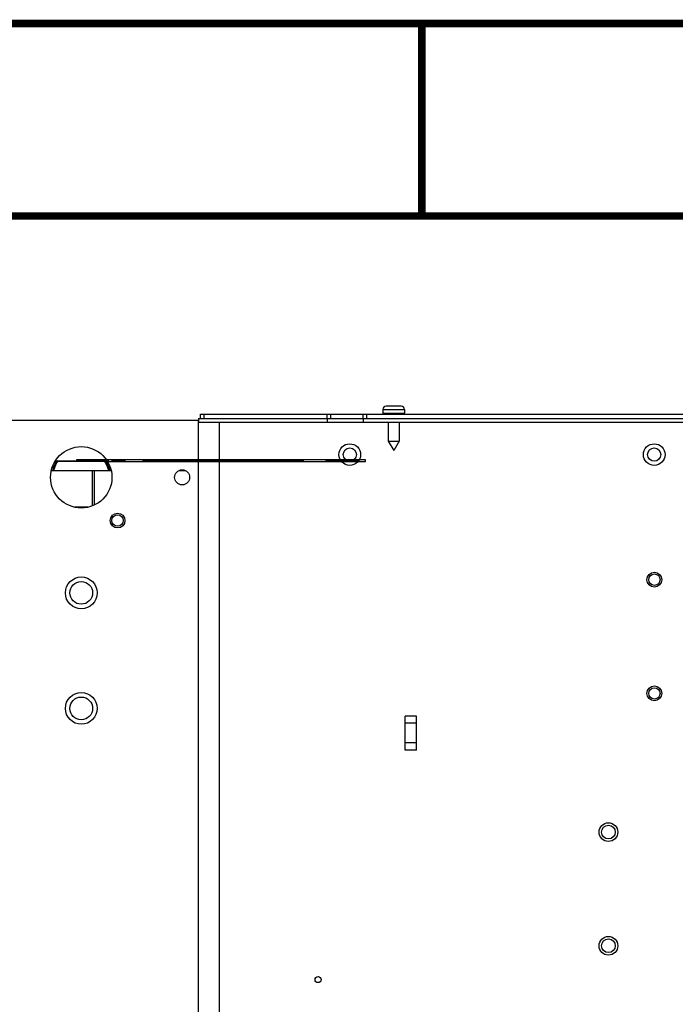
# Paper-space layout '177R0352_4_4' of a CAD drawing. Units: millimetres. Extents: x 0 to 864, y 0 to 559.
# Drawn here: x 81 to 125, y 494 to 559 of the extents above; entities that cross this region are included whole.
import ezdxf

# ---------------------------------------------------------------- set-up
doc = ezdxf.new("R2010")
doc.units = ezdxf.units.MM
doc.header["$LTSCALE"] = 47.498
doc.layers.get('0').update_dxf_attribs({"linetype": 'CONTINUOUS'})
for name, color, linetype in [('0004___ALL_AXES_PRT', 7, 'CONTINUOUS'), ('002___PRT_ALL_AXES', 7, 'CONTINUOUS'), ('02___PRT_ALL_AXES', 7, 'CONTINUOUS'), ('NOTES', 7, 'CONTINUOUS'), ('ROUNDS', 7, 'CONTINUOUS'), ('SURFACES', 7, 'CONTINUOUS')]:
    doc.layers.add(name, color=color, linetype=linetype)

psp = doc.layouts.new('177R0352_4_4')

# ---------------------------------------------------------------- linework, layer by layer
at = {"color": 7, "linetype": 'CONTINUOUS'}
for p, q in [((105.376, 533.334), (105.376, 533.102)), ((105.376, 533.334), (106.801, 533.334)), ((106.576, 533.559), (105.601, 533.559)), ((106.801, 533.334), (106.801, 533.102)), ((93.211, 532.742), (93.211, 532.509)), ((93.211, 532.742), (147.79, 532.742)), ((101.708, 532.742), (101.708, 532.509)), ((104.071, 532.742), (104.071, 532.509)), ((93.211, 532.509), (147.79, 532.509)), ((94.568, 532.509), (94.568, 262.719)), ((105.728, 532.509), (105.728, 531.25)), ((106.448, 532.509), (106.448, 531.25)), ((105.728, 531.25), (106.088, 530.627)), ((105.728, 531.25), (106.448, 531.25)), ((106.448, 531.25), (106.088, 530.627)), ((102.262, 530.021), (102.262, 529.945)), ((102.269, 530.021), (102.262, 530.021)), ((102.269, 529.945), (102.269, 530.021)), ((83.795, 529.952), (87.176, 529.952)), ((87.014, 529.907), (83.942, 529.907)), ((102.262, 529.945), (102.269, 529.945)), ((102.383, 529.945), (102.384, 529.945)), ((106.846, 510.864), (106.846, 513.114)), ((107.596, 513.114), (106.846, 513.114)), ((107.596, 510.864), (107.596, 513.114)), ((107.596, 512.638), (106.846, 512.638)), ((107.596, 511.341), (106.846, 511.341)), ((107.596, 510.864), (106.846, 510.864))]:
    psp.add_line(p, q, dxfattribs=at)
at = {"color": 3, "linetype": 'CONTINUOUS'}
for q in [(77.153, 532.614), (93.188, 262.614)]:
    psp.add_line((93.188, 532.614), q, dxfattribs=at)
at = {"color": 6, "linetype": 'CONTINUOUS'}
for p, q in [((85.178, 530.021), (85.178, 529.907)), ((102.262, 530.021), (85.178, 530.021)), ((86.418, 529.945), (86.418, 530.021)), ((86.434, 529.945), (86.434, 530.021)), ((86.455, 530.021), (86.455, 529.945)), ((86.463, 529.945), (86.463, 530.021)), ((86.475, 530.021), (86.475, 529.945)), ((86.476, 530.021), (86.476, 529.945)), ((86.752, 529.945), (86.752, 530.021)), ((86.756, 530.021), (86.756, 529.945)), ((86.782, 529.945), (86.782, 530.021)), ((86.783, 529.945), (86.783, 530.021)), ((86.787, 530.021), (86.787, 529.945)), ((86.814, 529.945), (86.814, 530.021)), ((86.817, 529.945), (86.817, 530.021)), ((87.097, 529.945), (87.097, 530.021)), ((87.109, 530.021), (87.109, 529.945)), ((87.118, 530.021), (87.118, 529.945)), ((87.123, 530.021), (87.123, 529.945)), ((87.125, 529.945), (87.125, 530.021)), ((87.126, 529.945), (87.126, 530.021)), ((87.134, 530.021), (87.134, 529.945)), ((87.139, 530.021), (87.139, 529.945)), ((87.149, 529.945), (87.149, 530.021)), ((87.212, 529.945), (87.212, 530.021)), ((87.217, 529.945), (87.217, 530.021)), ((87.226, 529.945), (87.226, 530.021)), ((87.231, 529.945), (87.231, 530.021)), ((87.258, 529.945), (87.258, 530.021)), ((87.272, 529.945), (87.272, 530.021)), ((87.531, 529.945), (87.531, 530.021)), ((87.531, 529.945), (87.531, 530.021)), ((87.536, 529.945), (87.536, 530.021)), ((87.536, 529.945), (87.536, 530.021)), ((87.537, 529.945), (87.537, 530.021)), ((87.553, 529.945), (87.553, 530.021)), ((87.556, 529.945), (87.556, 530.021)), ((87.572, 529.945), (87.572, 530.021)), ((87.573, 529.945), (87.573, 530.021)), ((87.577, 529.945), (87.577, 530.021)), ((87.577, 529.945), (87.577, 530.021)), ((87.578, 529.945), (87.578, 530.021)), ((87.581, 529.945), (87.581, 530.021)), ((87.582, 529.945), (87.582, 530.021)), ((87.584, 529.945), (87.584, 530.021)), ((87.585, 529.945), (87.585, 530.021)), ((87.593, 529.945), (87.593, 530.021)), ((87.594, 529.945), (87.594, 530.021)), ((87.597, 529.945), (87.597, 530.021)), ((87.598, 529.945), (87.598, 530.021)), ((87.599, 529.945), (87.599, 530.021)), ((87.659, 529.945), (87.659, 530.021)), ((87.678, 529.945), (87.678, 530.021)), ((87.684, 530.021), (87.684, 529.945)), ((87.685, 529.945), (87.685, 530.021)), ((87.685, 530.021), (87.685, 529.945)), ((87.689, 529.945), (87.689, 530.021)), ((87.69, 529.945), (87.69, 530.021)), ((87.692, 530.021), (87.692, 529.945)), ((87.694, 529.945), (87.694, 530.021)), ((87.698, 529.945), (87.698, 530.021)), ((87.702, 530.021), (87.702, 529.945)), ((87.703, 529.945), (87.703, 530.021)), ((87.707, 530.021), (87.707, 529.945)), ((87.711, 529.945), (87.711, 530.021)), ((87.718, 529.945), (87.718, 530.021)), ((87.963, 529.945), (87.963, 530.021)), ((87.967, 529.945), (87.967, 530.021)), ((87.993, 530.021), (87.993, 529.945)), ((87.994, 529.945), (87.994, 530.021)), ((87.996, 529.945), (87.996, 530.021)), ((87.997, 529.945), (87.997, 530.021)), ((88.024, 530.021), (88.024, 529.945)), ((88.026, 530.021), (88.026, 529.945)), ((88.29, 529.945), (88.29, 530.021)), ((88.332, 530.021), (88.332, 529.945)), ((88.373, 529.945), (88.373, 530.021)), ((89.536, 530.021), (89.536, 529.945)), ((89.562, 529.945), (89.562, 530.021)), ((89.59, 530.021), (89.59, 529.945)), ((89.616, 529.945), (89.616, 530.021)), ((90.129, 529.945), (90.129, 530.021)), ((90.183, 529.945), (90.183, 530.021)), ((90.364, 529.945), (90.364, 530.021)), ((90.418, 529.945), (90.418, 530.021)), ((90.586, 530.021), (90.586, 529.945)), ((90.64, 530.021), (90.64, 529.945)), ((90.783, 529.945), (90.783, 530.021)), ((90.836, 529.945), (90.836, 530.021)), ((90.956, 530.021), (90.956, 529.945)), ((91.01, 530.021), (91.01, 529.945)), ((91.191, 529.945), (91.191, 530.021)), ((91.245, 529.945), (91.245, 530.021)), ((91.272, 530.021), (91.272, 529.945)), ((91.326, 530.021), (91.326, 529.945)), ((91.467, 530.021), (91.467, 529.945)), ((91.521, 530.021), (91.521, 529.945)), ((91.784, 530.021), (91.784, 529.945)), ((91.838, 530.021), (91.838, 529.945)), ((92.019, 529.945), (92.019, 530.021)), ((92.073, 529.945), (92.073, 530.021)), ((92.341, 529.945), (92.341, 530.021)), ((92.394, 529.945), (92.394, 530.021)), ((92.465, 529.945), (92.465, 530.021)), ((92.519, 530.021), (92.519, 529.945)), ((92.611, 530.021), (92.611, 529.945)), ((92.665, 530.021), (92.665, 529.945)), ((92.846, 529.945), (92.846, 530.021)), ((92.9, 529.945), (92.9, 530.021)), ((93.439, 530.021), (93.439, 529.945)), ((93.493, 530.021), (93.493, 529.945)), ((93.674, 529.945), (93.674, 530.021)), ((93.728, 529.945), (93.728, 530.021)), ((94.267, 530.021), (94.267, 529.945)), ((94.32, 530.021), (94.32, 529.945)), ((94.501, 529.945), (94.501, 530.021)), ((94.555, 529.945), (94.555, 530.021)), ((95.094, 530.021), (95.094, 529.945)), ((95.148, 530.021), (95.148, 529.945)), ((95.329, 529.945), (95.329, 530.021)), ((95.383, 529.945), (95.383, 530.021)), ((95.922, 530.021), (95.922, 529.945)), ((95.975, 530.021), (95.975, 529.945)), ((96.029, 530.021), (96.029, 529.945)), ((96.156, 529.945), (96.156, 530.021)), ((96.21, 529.945), (96.21, 530.021)), ((96.749, 530.021), (96.749, 529.945)), ((96.803, 530.021), (96.803, 529.945)), ((96.984, 529.945), (96.984, 530.021)), ((97.021, 529.945), (97.021, 530.021)), ((97.038, 529.945), (97.038, 530.021)), ((97.075, 530.021), (97.075, 529.945)), ((97.143, 530.021), (97.143, 529.945)), ((97.197, 530.021), (97.197, 529.945)), ((97.577, 530.021), (97.577, 529.945)), ((97.631, 530.021), (97.631, 529.945)), ((97.812, 529.945), (97.812, 530.021)), ((97.865, 529.945), (97.865, 530.021)), ((98.167, 529.945), (98.167, 530.021)), ((98.221, 529.945), (98.221, 530.021)), ((98.363, 529.945), (98.363, 530.021)), ((98.404, 530.021), (98.404, 529.945)), ((98.417, 529.945), (98.417, 530.021)), ((98.458, 530.021), (98.458, 529.945)), ((98.639, 529.945), (98.639, 530.021)), ((98.693, 529.945), (98.693, 530.021)), ((98.853, 530.021), (98.853, 529.945)), ((98.906, 530.021), (98.906, 529.945)), ((99.048, 530.021), (99.048, 529.945)), ((99.102, 530.021), (99.102, 529.945)), ((99.232, 530.021), (99.232, 529.945)), ((99.286, 530.021), (99.286, 529.945)), ((99.467, 529.945), (99.467, 530.021)), ((99.52, 529.945), (99.52, 530.021)), ((100.059, 530.021), (100.059, 529.945)), ((100.071, 529.945), (100.071, 530.021)), ((100.113, 530.021), (100.113, 529.945)), ((100.125, 529.945), (100.125, 530.021)), ((101.638, 529.945), (101.638, 530.021)), ((101.923, 529.945), (101.923, 530.021)), ((101.923, 529.945), (101.923, 530.021)), ((102.104, 529.945), (102.104, 530.021)), ((102.104, 530.021), (102.104, 529.945)), ((102.238, 530.021), (102.238, 529.945)), ((102.244, 529.945), (102.244, 530.021)), ((102.244, 529.945), (102.244, 530.021)), ((102.244, 529.945), (102.244, 530.021)), ((102.244, 529.945), (102.244, 530.021)), ((102.245, 529.945), (102.245, 530.021)), ((102.245, 529.945), (102.245, 530.021)), ((102.246, 529.945), (102.246, 530.021)), ((102.246, 529.945), (102.246, 530.021)), ((102.246, 529.945), (102.246, 530.021)), ((102.246, 529.945), (102.246, 530.021)), ((102.246, 529.945), (102.246, 530.021)), ((102.246, 529.945), (102.246, 530.021)), ((102.247, 529.945), (102.247, 530.021)), ((102.247, 530.021), (102.247, 529.945)), ((102.247, 529.945), (102.247, 530.021)), ((102.247, 529.945), (102.247, 530.021)), ((102.248, 529.945), (102.248, 530.021)), ((102.248, 529.945), (102.248, 530.021)), ((102.248, 529.945), (102.248, 530.021)), ((102.249, 529.945), (102.249, 530.021)), ((102.249, 529.945), (102.249, 530.021)), ((102.249, 529.945), (102.249, 530.021)), ((102.25, 529.945), (102.25, 530.021)), ((102.25, 529.945), (102.25, 530.021)), ((102.25, 529.945), (102.25, 530.021)), ((102.252, 529.945), (102.252, 530.021)), ((102.252, 529.945), (102.252, 530.021)), ((102.253, 529.945), (102.253, 530.021)), ((102.253, 529.945), (102.253, 530.021)), ((102.253, 529.945), (102.253, 530.021)), ((102.254, 529.945), (102.254, 530.021)), ((102.254, 529.945), (102.254, 530.021)), ((102.255, 529.945), (102.255, 530.021)), ((102.255, 529.945), (102.255, 530.021)), ((102.256, 529.945), (102.256, 530.021)), ((102.257, 529.945), (102.257, 530.021)), ((102.257, 529.945), (102.257, 530.021)), ((102.259, 529.945), (102.259, 530.021)), ((102.259, 529.945), (102.259, 530.021)), ((102.26, 529.945), (102.26, 530.021)), ((102.261, 529.945), (102.261, 530.021)), ((102.261, 529.945), (102.261, 530.021)), ((102.261, 529.945), (102.261, 530.021)), ((102.263, 529.945), (102.263, 530.021)), ((102.263, 529.945), (102.263, 530.021)), ((102.263, 529.945), (102.263, 530.021)), ((102.264, 529.945), (102.264, 530.021)), ((102.265, 529.945), (102.265, 530.021)), ((102.265, 529.945), (102.265, 530.021)), ((102.265, 530.021), (102.265, 529.945)), ((102.265, 529.945), (102.265, 530.021)), ((102.267, 529.945), (102.267, 530.021)), ((102.267, 529.945), (102.267, 530.021)), ((102.269, 529.945), (102.269, 530.021)), ((102.269, 529.945), (102.269, 530.021)), ((102.269, 529.945), (102.269, 530.021)), ((102.269, 529.945), (102.269, 530.021)), ((104.228, 530.021), (102.269, 530.021)), ((102.27, 529.945), (102.27, 530.021)), ((102.272, 529.945), (102.272, 530.021)), ((102.273, 529.945), (102.273, 530.021)), ((102.275, 529.945), (102.275, 530.021)), ((102.275, 529.945), (102.275, 530.021)), ((102.275, 529.945), (102.275, 530.021)), ((102.275, 529.945), (102.275, 530.021)), ((102.275, 529.945), (102.275, 530.021)), ((102.276, 529.945), (102.276, 530.021)), ((102.276, 529.945), (102.276, 530.021)), ((102.277, 529.945), (102.277, 530.021)), ((102.277, 529.945), (102.277, 530.021)), ((102.277, 529.945), (102.277, 530.021)), ((102.277, 529.945), (102.277, 530.021)), ((102.277, 529.945), (102.277, 530.021)), ((102.278, 529.945), (102.278, 530.021)), ((102.278, 529.945), (102.278, 530.021)), ((102.278, 529.945), (102.278, 530.021)), ((102.278, 529.945), (102.278, 530.021)), ((102.279, 529.945), (102.279, 530.021)), ((102.279, 529.945), (102.279, 530.021)), ((102.279, 529.945), (102.279, 530.021)), ((102.279, 529.945), (102.279, 530.021)), ((102.279, 529.945), (102.279, 530.021)), ((102.279, 529.945), (102.279, 530.021)), ((102.28, 529.945), (102.28, 530.021)), ((102.28, 529.945), (102.28, 530.021)), ((102.28, 529.945), (102.28, 530.021)), ((102.28, 529.945), (102.28, 530.021)), ((102.28, 529.945), (102.28, 530.021)), ((102.281, 529.945), (102.281, 530.021)), ((102.281, 529.945), (102.281, 530.021)), ((102.281, 529.945), (102.281, 530.021)), ((102.282, 529.945), (102.282, 530.021)), ((102.282, 529.945), (102.282, 530.021)), ((102.282, 529.945), (102.282, 530.021)), ((102.282, 529.945), (102.282, 530.021)), ((102.283, 529.945), (102.283, 530.021)), ((102.283, 529.945), (102.283, 530.021)), ((102.283, 529.945), (102.283, 530.021)), ((102.284, 529.945), (102.284, 530.021)), ((102.284, 529.945), (102.284, 530.021)), ((102.284, 529.945), (102.284, 530.021)), ((102.285, 529.945), (102.285, 530.021)), ((102.285, 529.945), (102.285, 530.021)), ((102.286, 529.945), (102.286, 530.021)), ((102.287, 529.945), (102.287, 530.021)), ((102.287, 529.945), (102.287, 530.021)), ((102.287, 529.945), (102.287, 530.021)), ((102.288, 530.021), (102.288, 529.945)), ((102.288, 529.945), (102.288, 530.021)), ((102.288, 529.945), (102.288, 530.021)), ((102.289, 529.945), (102.289, 530.021)), ((102.289, 529.945), (102.289, 530.021)), ((102.289, 529.945), (102.289, 530.021)), ((102.29, 529.945), (102.29, 530.021)), ((102.29, 529.945), (102.29, 530.021)), ((102.291, 529.945), (102.291, 530.021)), ((102.292, 529.945), (102.292, 530.021)), ((102.292, 529.945), (102.292, 530.021)), ((102.292, 529.945), (102.292, 530.021)), ((102.293, 529.945), (102.293, 530.021)), ((102.293, 529.945), (102.293, 530.021)), ((102.293, 529.945), (102.293, 530.021)), ((102.294, 529.945), (102.294, 530.021)), ((102.295, 529.945), (102.295, 530.021)), ((102.295, 529.945), (102.295, 530.021)), ((102.295, 529.945), (102.295, 530.021)), ((102.296, 529.945), (102.296, 530.021)), ((102.296, 529.945), (102.296, 530.021)), ((102.296, 529.945), (102.296, 530.021)), ((102.296, 529.945), (102.296, 530.021)), ((102.297, 529.945), (102.297, 530.021)), ((102.298, 529.945), (102.298, 530.021)), ((102.298, 529.945), (102.298, 530.021)), ((102.298, 529.945), (102.298, 530.021)), ((102.299, 529.945), (102.299, 530.021)), ((102.3, 529.945), (102.3, 530.021)), ((102.3, 529.945), (102.3, 530.021)), ((102.3, 529.945), (102.3, 530.021)), ((102.302, 529.945), (102.302, 530.021)), ((102.302, 529.945), (102.302, 530.021)), ((102.303, 529.945), (102.303, 530.021)), ((102.303, 529.945), (102.303, 530.021)), ((102.304, 529.945), (102.304, 530.021)), ((102.305, 529.945), (102.305, 530.021)), ((102.306, 529.945), (102.306, 530.021)), ((102.306, 529.945), (102.306, 530.021)), ((102.306, 529.945), (102.306, 530.021)), ((102.307, 529.945), (102.307, 530.021)), ((102.307, 529.945), (102.307, 530.021)), ((102.308, 529.945), (102.308, 530.021)), ((102.308, 529.945), (102.308, 530.021)), ((102.309, 529.945), (102.309, 530.021)), ((102.309, 529.945), (102.309, 530.021)), ((102.309, 529.945), (102.309, 530.021)), ((102.31, 529.945), (102.31, 530.021)), ((102.311, 529.945), (102.311, 530.021)), ((102.312, 529.945), (102.312, 530.021)), ((102.313, 529.945), (102.313, 530.021)), ((102.314, 529.945), (102.314, 530.021)), ((102.314, 529.945), (102.314, 530.021)), ((102.315, 529.945), (102.315, 530.021)), ((102.315, 529.945), (102.315, 530.021)), ((102.316, 529.945), (102.316, 530.021)), ((102.316, 529.945), (102.316, 530.021)), ((102.317, 529.945), (102.317, 530.021)), ((102.317, 529.945), (102.317, 530.021)), ((102.317, 529.945), (102.317, 530.021)), ((102.318, 529.945), (102.318, 530.021)), ((102.319, 529.945), (102.319, 530.021)), ((102.32, 529.945), (102.32, 530.021)), ((102.321, 529.945), (102.321, 530.021)), ((102.321, 529.945), (102.321, 530.021)), ((102.322, 529.945), (102.322, 530.021)), ((102.323, 529.945), (102.323, 530.021)), ((102.323, 529.945), (102.323, 530.021)), ((102.323, 529.945), (102.323, 530.021)), ((102.324, 529.945), (102.324, 530.021)), ((102.326, 529.945), (102.326, 530.021)), ((102.326, 529.945), (102.326, 530.021)), ((102.326, 529.945), (102.326, 530.021)), ((102.327, 529.945), (102.327, 530.021)), ((102.328, 529.945), (102.328, 530.021)), ((102.329, 529.945), (102.329, 530.021)), ((102.329, 529.945), (102.329, 530.021)), ((102.33, 529.945), (102.33, 530.021)), ((102.333, 529.945), (102.333, 530.021)), ((102.333, 529.945), (102.333, 530.021)), ((102.335, 530.021), (102.335, 529.945)), ((102.335, 529.945), (102.335, 530.021)), ((102.335, 529.945), (102.335, 530.021)), ((102.336, 529.945), (102.336, 530.021)), ((102.337, 529.945), (102.337, 530.021)), ((102.337, 529.945), (102.337, 530.021)), ((102.34, 529.945), (102.34, 530.021)), ((102.34, 530.021), (102.34, 529.945)), ((102.342, 529.945), (102.342, 530.021)), ((102.344, 529.945), (102.344, 530.021)), ((102.344, 529.945), (102.344, 530.021)), ((102.344, 529.945), (102.344, 530.021)), ((102.344, 529.945), (102.344, 530.021)), ((102.345, 529.945), (102.345, 530.021)), ((102.345, 529.945), (102.345, 530.021)), ((102.345, 530.021), (102.345, 529.945)), ((102.346, 529.945), (102.346, 530.021)), ((102.346, 529.945), (102.346, 530.021)), ((102.347, 529.945), (102.347, 530.021)), ((102.347, 529.945), (102.347, 530.021)), ((102.349, 529.945), (102.349, 530.021)), ((102.35, 529.945), (102.35, 530.021)), ((102.35, 529.945), (102.35, 530.021)), ((102.351, 529.945), (102.351, 530.021)), ((102.351, 529.945), (102.351, 530.021)), ((102.353, 529.945), (102.353, 530.021)), ((102.353, 529.945), (102.353, 530.021)), ((102.353, 529.945), (102.353, 530.021)), ((102.353, 529.945), (102.353, 530.021)), ((102.354, 529.945), (102.354, 530.021)), ((102.354, 529.945), (102.354, 530.021)), ((102.355, 529.945), (102.355, 530.021)), ((102.355, 529.945), (102.355, 530.021)), ((102.355, 529.945), (102.355, 530.021)), ((102.355, 529.945), (102.355, 530.021)), ((102.355, 529.945), (102.355, 530.021)), ((102.356, 529.945), (102.356, 530.021)), ((102.357, 529.945), (102.357, 530.021)), ((102.358, 529.945), (102.358, 530.021)), ((102.359, 529.945), (102.359, 530.021)), ((102.36, 530.021), (102.36, 529.945)), ((102.361, 529.945), (102.361, 530.021)), ((102.361, 529.945), (102.361, 530.021)), ((102.362, 529.945), (102.362, 530.021)), ((102.362, 529.945), (102.362, 530.021)), ((102.363, 529.945), (102.363, 530.021)), ((102.363, 529.945), (102.363, 530.021)), ((102.364, 529.945), (102.364, 530.021)), ((102.365, 529.945), (102.365, 530.021)), ((102.366, 529.945), (102.366, 530.021)), ((102.367, 529.945), (102.367, 530.021)), ((102.368, 529.945), (102.368, 530.021)), ((102.369, 529.945), (102.369, 530.021)), ((102.369, 529.945), (102.369, 530.021)), ((102.37, 529.945), (102.37, 530.021)), ((102.37, 529.945), (102.37, 530.021)), ((102.37, 529.945), (102.37, 530.021)), ((102.371, 529.945), (102.371, 530.021)), ((102.373, 529.945), (102.373, 530.021)), ((102.373, 529.945), (102.373, 530.021)), ((102.373, 529.945), (102.373, 530.021)), ((102.374, 529.945), (102.374, 530.021)), ((102.374, 529.945), (102.374, 530.021)), ((102.374, 529.945), (102.374, 530.021)), ((102.374, 529.945), (102.374, 530.021)), ((102.374, 529.945), (102.374, 530.021)), ((102.376, 529.945), (102.376, 530.021)), ((102.377, 529.945), (102.377, 530.021)), ((102.378, 529.945), (102.378, 530.021)), ((102.378, 529.945), (102.378, 530.021)), ((102.379, 529.945), (102.379, 530.021)), ((102.379, 529.945), (102.379, 530.021)), ((102.379, 529.945), (102.379, 530.021)), ((102.381, 529.945), (102.381, 530.021)), ((102.382, 529.945), (102.382, 530.021)), ((102.383, 529.945), (102.383, 530.021)), ((102.383, 529.945), (102.383, 530.021)), ((102.383, 529.945), (102.383, 530.021)), ((102.384, 529.945), (102.383, 530.021)), ((102.384, 529.945), (102.384, 530.021)), ((102.384, 529.945), (102.384, 530.021)), ((102.385, 529.945), (102.385, 530.021)), ((102.385, 529.945), (102.385, 530.021)), ((102.386, 530.021), (102.386, 529.945)), ((102.386, 529.945), (102.386, 530.021)), ((102.386, 529.945), (102.386, 530.021)), ((102.386, 529.945), (102.386, 530.021)), ((102.387, 529.945), (102.387, 530.021)), ((102.387, 529.945), (102.387, 530.021)), ((102.388, 529.945), (102.388, 530.021)), ((102.389, 529.945), (102.389, 530.021)), ((102.39, 529.945), (102.39, 530.021)), ((102.391, 529.945), (102.391, 530.021)), ((102.392, 529.945), (102.392, 530.021)), ((102.393, 529.945), (102.393, 530.021)), ((102.394, 529.945), (102.394, 530.021)), ((102.395, 529.945), (102.395, 530.021)), ((102.395, 529.945), (102.395, 530.021)), ((102.395, 529.945), (102.395, 530.021)), ((102.396, 529.945), (102.396, 530.021)), ((102.396, 529.945), (102.396, 530.021)), ((102.396, 530.021), (102.396, 529.945)), ((102.397, 529.945), (102.397, 530.021)), ((102.397, 529.945), (102.397, 530.021)), ((102.397, 529.945), (102.397, 530.021)), ((102.398, 529.945), (102.398, 530.021)), ((102.398, 529.945), (102.398, 530.021)), ((102.4, 529.945), (102.4, 530.021)), ((102.401, 529.945), (102.401, 530.021)), ((102.401, 529.945), (102.401, 530.021)), ((102.403, 529.945), (102.403, 530.021)), ((102.403, 529.945), (102.403, 530.021)), ((102.403, 529.945), (102.403, 530.021)), ((102.403, 529.945), (102.403, 530.021)), ((102.404, 529.945), (102.404, 530.021)), ((102.404, 529.945), (102.404, 530.021)), ((102.406, 529.945), (102.406, 530.021)), ((102.406, 529.945), (102.406, 530.021)), ((102.406, 529.945), (102.406, 530.021)), ((102.407, 529.945), (102.407, 530.021)), ((102.408, 529.945), (102.408, 530.021)), ((102.409, 529.945), (102.409, 530.021)), ((102.409, 529.945), (102.409, 530.021)), ((102.41, 529.945), (102.41, 530.021)), ((102.41, 529.945), (102.41, 530.021)), ((102.41, 529.945), (102.41, 530.021)), ((102.411, 529.945), (102.411, 530.021)), ((102.412, 529.945), (102.412, 530.021)), ((102.413, 529.945), (102.413, 530.021)), ((102.413, 529.945), (102.413, 530.021)), ((102.414, 529.945), (102.414, 530.021)), ((102.414, 529.945), (102.414, 530.021)), ((102.415, 529.945), (102.415, 530.021)), ((102.416, 529.945), (102.416, 530.021)), ((102.416, 529.945), (102.416, 530.021)), ((102.417, 529.945), (102.417, 530.021)), ((102.417, 529.945), (102.417, 530.021)), ((102.418, 529.945), (102.418, 530.021)), ((102.418, 529.945), (102.418, 530.021)), ((102.419, 529.945), (102.419, 530.021)), ((102.42, 529.945), (102.42, 530.021)), ((102.42, 529.945), (102.42, 530.021)), ((102.42, 529.945), (102.42, 530.021)), ((102.421, 529.945), (102.421, 530.021)), ((102.421, 529.945), (102.421, 530.021)), ((102.423, 529.945), (102.423, 530.021)), ((102.424, 529.945), (102.424, 530.021)), ((102.424, 529.945), (102.424, 530.021)), ((102.425, 529.945), (102.425, 530.021)), ((102.426, 529.945), (102.426, 530.021)), ((102.426, 529.945), (102.426, 530.021)), ((102.427, 529.945), (102.427, 530.021)), ((102.427, 529.945), (102.427, 530.021)), ((102.427, 529.945), (102.427, 530.021)), ((102.427, 529.945), (102.427, 530.021)), ((102.429, 529.945), (102.429, 530.021)), ((102.429, 529.945), (102.429, 530.021)), ((102.429, 529.945), (102.429, 530.021)), ((102.429, 529.945), (102.429, 530.021)), ((102.431, 529.945), (102.431, 530.021)), ((102.432, 529.945), (102.432, 530.021)), ((102.432, 529.945), (102.432, 530.021)), ((102.433, 529.945), (102.433, 530.021)), ((102.433, 529.945), (102.433, 530.021)), ((102.434, 529.945), (102.434, 530.021)), ((102.434, 529.945), (102.434, 530.021)), ((102.435, 529.945), (102.435, 530.021)), ((102.436, 529.945), (102.436, 530.021)), ((102.436, 529.945), (102.436, 530.021)), ((102.436, 529.945), (102.436, 530.021)), ((102.437, 529.945), (102.437, 530.021)), ((102.437, 529.945), (102.437, 530.021)), ((102.438, 530.021), (102.438, 529.945)), ((102.438, 529.945), (102.438, 530.021)), ((102.439, 529.945), (102.439, 530.021)), ((102.439, 529.945), (102.439, 530.021)), ((102.439, 529.945), (102.439, 530.021)), ((102.44, 529.945), (102.44, 530.021)), ((102.44, 529.945), (102.44, 530.021)), ((102.44, 529.945), (102.44, 530.021)), ((102.44, 529.945), (102.44, 530.021)), ((102.441, 529.945), (102.441, 530.021)), ((102.442, 529.945), (102.442, 530.021)), ((102.443, 529.945), (102.443, 530.021)), ((102.444, 529.945), (102.444, 530.021)), ((102.444, 529.945), (102.444, 530.021)), ((102.444, 530.021), (102.444, 529.945)), ((102.445, 529.945), (102.445, 530.021)), ((102.445, 529.945), (102.445, 530.021)), ((102.446, 529.945), (102.446, 530.021)), ((102.446, 529.945), (102.446, 530.021)), ((102.447, 529.945), (102.447, 530.021)), ((102.447, 530.021), (102.447, 529.945)), ((102.447, 529.945), (102.447, 530.021)), ((102.447, 529.945), (102.447, 530.021)), ((102.447, 529.945), (102.447, 530.021)), ((102.448, 529.945), (102.448, 530.021)), ((102.449, 529.945), (102.449, 530.021)), ((102.449, 529.945), (102.449, 530.021)), ((102.449, 529.945), (102.449, 530.021)), ((102.449, 529.945), (102.449, 530.021)), ((102.45, 529.945), (102.45, 530.021)), ((102.45, 529.945), (102.45, 530.021)), ((102.45, 529.945), (102.45, 530.021)), ((102.451, 529.945), (102.451, 530.021)), ((102.451, 529.945), (102.451, 530.021)), ((102.451, 529.945), (102.451, 530.021)), ((102.452, 529.945), (102.452, 530.021)), ((102.452, 529.945), (102.452, 530.021)), ((102.453, 529.945), (102.453, 530.021)), ((102.453, 529.945), (102.453, 530.021)), ((102.453, 529.945), (102.453, 530.021)), ((102.455, 529.945), (102.455, 530.021)), ((102.455, 529.945), (102.455, 530.021)), ((102.456, 529.945), (102.456, 530.021)), ((102.456, 529.945), (102.456, 530.021)), ((102.457, 529.945), (102.457, 530.021)), ((102.457, 529.945), (102.457, 530.021)), ((102.457, 529.945), (102.457, 530.021)), ((102.457, 529.945), (102.457, 530.021)), ((102.458, 529.945), (102.458, 530.021)), ((102.458, 529.945), (102.458, 530.021)), ((102.458, 529.945), (102.458, 530.021)), ((102.458, 529.945), (102.458, 530.021)), ((102.459, 529.945), (102.459, 530.021)), ((102.459, 529.945), (102.459, 530.021)), ((102.46, 529.945), (102.46, 530.021)), ((102.46, 529.945), (102.46, 530.021)), ((102.46, 529.945), (102.46, 530.021)), ((102.461, 529.945), (102.461, 530.021)), ((102.461, 529.945), (102.461, 530.021)), ((102.461, 529.945), (102.461, 530.021)), ((102.462, 529.945), (102.462, 530.021)), ((102.462, 529.945), (102.462, 530.021)), ((102.462, 530.021), (102.462, 529.945)), ((102.462, 529.945), (102.462, 530.021)), ((102.463, 529.945), (102.463, 530.021)), ((102.463, 529.945), (102.463, 530.021)), ((102.463, 530.021), (102.463, 529.945)), ((102.463, 529.945), (102.463, 530.021)), ((102.463, 529.945), (102.463, 530.021)), ((102.463, 529.945), (102.463, 530.021)), ((102.465, 529.945), (102.465, 530.021)), ((102.465, 529.945), (102.465, 530.021)), ((102.466, 530.021), (102.466, 529.945)), ((102.467, 529.945), (102.467, 530.021)), ((102.468, 529.945), (102.468, 530.021)), ((102.469, 529.945), (102.469, 530.021)), ((102.471, 529.945), (102.471, 530.021)), ((102.471, 529.945), (102.471, 530.021)), ((102.472, 529.945), (102.472, 530.021)), ((102.473, 529.945), (102.473, 530.021)), ((102.473, 529.945), (102.473, 530.021)), ((102.474, 530.021), (102.474, 529.945)), ((102.474, 529.945), (102.474, 530.021)), ((102.475, 529.945), (102.475, 530.021)), ((102.476, 529.945), (102.476, 530.021)), ((102.477, 530.021), (102.477, 529.945)), ((102.477, 529.945), (102.477, 530.021)), ((102.478, 529.945), (102.478, 530.021)), ((102.478, 529.945), (102.478, 530.021)), ((102.479, 529.945), (102.479, 530.021)), ((102.48, 529.945), (102.48, 530.021)), ((102.481, 529.945), (102.481, 530.021)), ((102.482, 529.945), (102.482, 530.021)), ((102.483, 529.945), (102.483, 530.021)), ((102.484, 529.945), (102.484, 530.021)), ((102.484, 529.945), (102.484, 530.021)), ((102.485, 529.945), (102.485, 530.021)), ((102.485, 529.945), (102.485, 530.021)), ((102.486, 529.945), (102.486, 530.021)), ((102.487, 529.945), (102.487, 530.021)), ((102.487, 529.945), (102.487, 530.021)), ((102.488, 529.945), (102.488, 530.021)), ((102.489, 529.945), (102.489, 530.021)), ((102.489, 529.945), (102.489, 530.021)), ((102.489, 529.945), (102.489, 530.021)), ((102.49, 529.945), (102.49, 530.021)), ((102.491, 529.945), (102.491, 530.021)), ((102.491, 529.945), (102.491, 530.021)), ((102.491, 529.945), (102.491, 530.021)), ((102.492, 529.945), (102.492, 530.021)), ((102.492, 529.945), (102.492, 530.021)), ((102.492, 529.945), (102.492, 530.021)), ((102.493, 529.945), (102.493, 530.021)), ((102.493, 529.945), (102.493, 530.021)), ((102.493, 530.021), (102.493, 529.945)), ((102.493, 529.945), (102.493, 530.021)), ((102.494, 529.945), (102.494, 530.021)), ((102.494, 529.945), (102.494, 530.021)), ((102.494, 529.945), (102.494, 530.021)), ((102.62, 529.945), (102.62, 530.021)), ((102.62, 529.945), (102.62, 530.021)), ((102.62, 529.945), (102.62, 530.021)), ((102.621, 529.945), (102.621, 530.021)), ((102.621, 529.945), (102.621, 530.021)), ((102.622, 529.945), (102.622, 530.021)), ((102.623, 529.945), (102.623, 530.021)), ((102.624, 529.945), (102.624, 530.021)), ((102.626, 529.945), (102.626, 530.021)), ((102.626, 529.945), (102.626, 530.021)), ((102.629, 529.945), (102.629, 530.021)), ((102.629, 529.945), (102.629, 530.021)), ((102.631, 530.021), (102.631, 529.945)), ((102.631, 529.945), (102.631, 530.021)), ((102.631, 529.945), (102.631, 530.021)), ((102.632, 529.945), (102.632, 530.021)), ((102.632, 529.945), (102.632, 530.021)), ((102.633, 530.021), (102.633, 529.945)), ((102.635, 529.945), (102.635, 530.021)), ((102.637, 529.945), (102.637, 530.021)), ((102.638, 529.945), (102.638, 530.021)), ((102.638, 529.945), (102.638, 530.021)), ((102.642, 529.945), (102.642, 530.021)), ((102.642, 529.945), (102.642, 530.021)), ((102.643, 529.945), (102.643, 530.021)), ((102.646, 529.945), (102.646, 530.021)), ((102.647, 529.945), (102.647, 530.021)), ((102.648, 529.945), (102.648, 530.021)), ((102.65, 529.945), (102.65, 530.021)), ((102.653, 529.945), (102.653, 530.021)), ((102.654, 529.945), (102.654, 530.021)), ((102.654, 529.945), (102.654, 530.021)), ((102.658, 529.945), (102.658, 530.021)), ((102.659, 529.945), (102.659, 530.021)), ((102.66, 529.945), (102.66, 530.021)), ((102.663, 529.945), (102.663, 530.021)), ((102.665, 529.945), (102.665, 530.021)), ((102.667, 529.945), (102.667, 530.021)), ((102.668, 529.945), (102.668, 530.021)), ((102.671, 529.945), (102.671, 530.021)), ((102.672, 529.945), (102.672, 530.021)), ((102.676, 529.945), (102.676, 530.021)), ((102.677, 529.945), (102.677, 530.021)), ((102.677, 529.945), (102.677, 530.021)), ((102.682, 529.945), (102.682, 530.021)), ((102.683, 529.945), (102.683, 530.021)), ((102.684, 529.945), (102.684, 530.021)), ((102.687, 529.945), (102.687, 530.021)), ((102.69, 529.945), (102.69, 530.021)), ((102.692, 529.945), (102.692, 530.021)), ((102.693, 529.945), (102.693, 530.021)), ((102.696, 529.945), (102.696, 530.021)), ((102.697, 529.945), (102.697, 530.021)), ((102.702, 529.945), (102.702, 530.021)), ((102.702, 529.945), (102.702, 530.021)), ((102.703, 529.945), (102.703, 530.021)), ((102.708, 529.945), (102.708, 530.021)), ((102.71, 529.945), (102.71, 530.021)), ((102.712, 529.945), (102.712, 530.021)), ((102.713, 529.945), (102.713, 530.021)), ((102.714, 529.945), (102.714, 530.021)), ((102.717, 529.945), (102.717, 530.021)), ((102.719, 529.945), (102.719, 530.021)), ((102.721, 529.945), (102.721, 530.021)), ((102.724, 529.945), (102.724, 530.021)), ((102.724, 529.945), (102.724, 530.021)), ((102.73, 529.945), (102.73, 530.021)), ((102.731, 529.945), (102.731, 530.021)), ((102.731, 529.945), (102.731, 530.021)), ((102.735, 529.945), (102.735, 530.021)), ((102.738, 529.945), (102.738, 530.021)), ((102.741, 529.945), (102.741, 530.021)), ((102.742, 529.945), (102.742, 530.021)), ((102.745, 529.945), (102.745, 530.021)), ((102.747, 529.945), (102.747, 530.021)), ((102.752, 529.945), (102.752, 530.021)), ((102.752, 529.945), (102.752, 530.021)), ((102.753, 529.945), (102.753, 530.021)), ((102.759, 529.945), (102.759, 530.021)), ((102.76, 529.945), (102.76, 530.021)), ((102.762, 529.945), (102.762, 530.021)), ((102.767, 529.945), (102.767, 530.021)), ((102.771, 529.945), (102.771, 530.021)), ((102.772, 529.945), (102.772, 530.021)), ((102.775, 529.945), (102.775, 530.021)), ((102.777, 529.945), (102.777, 530.021)), ((102.783, 529.945), (102.783, 530.021)), ((102.783, 529.945), (102.783, 530.021)), ((102.783, 529.945), (102.783, 530.021)), ((102.79, 529.945), (102.79, 530.021)), ((102.791, 529.945), (102.791, 530.021)), ((102.793, 529.945), (102.793, 530.021)), ((102.795, 529.945), (102.795, 530.021)), ((102.795, 529.945), (102.795, 530.021)), ((102.796, 529.945), (102.796, 530.021)), ((102.796, 529.945), (102.796, 530.021)), ((102.796, 529.945), (102.796, 530.021)), ((102.797, 529.945), (102.797, 530.021)), ((102.797, 529.945), (102.797, 530.021)), ((102.798, 529.945), (102.798, 530.021)), ((102.798, 529.945), (102.798, 530.021)), ((102.799, 529.945), (102.799, 530.021)), ((102.799, 529.945), (102.799, 530.021)), ((102.8, 529.945), (102.8, 530.021)), ((102.8, 529.945), (102.8, 530.021)), ((102.801, 529.945), (102.801, 530.021)), ((102.802, 529.945), (102.802, 530.021)), ((102.803, 529.945), (102.803, 530.021)), ((102.803, 529.945), (102.803, 530.021)), ((102.803, 529.945), (102.803, 530.021)), ((102.804, 529.945), (102.804, 530.021)), ((102.804, 529.945), (102.804, 530.021)), ((102.805, 529.945), (102.805, 530.021)), ((102.805, 529.945), (102.805, 530.021)), ((102.806, 529.945), (102.806, 530.021)), ((102.806, 529.945), (102.806, 530.021)), ((102.807, 529.945), (102.807, 530.021)), ((102.808, 529.945), (102.808, 530.021)), ((102.808, 529.945), (102.808, 530.021)), ((102.809, 529.945), (102.809, 530.021)), ((102.811, 529.945), (102.811, 530.021)), ((102.811, 529.945), (102.811, 530.021)), ((102.812, 529.945), (102.812, 530.021)), ((102.813, 529.945), (102.813, 530.021)), ((102.814, 529.945), (102.814, 530.021)), ((102.815, 529.945), (102.815, 530.021)), ((102.816, 529.945), (102.816, 530.021)), ((102.816, 529.945), (102.816, 530.021)), ((102.817, 529.945), (102.817, 530.021)), ((102.819, 529.945), (102.819, 530.021)), ((102.819, 529.945), (102.819, 530.021)), ((102.82, 529.945), (102.82, 530.021)), ((102.821, 529.945), (102.821, 530.021)), ((102.821, 529.945), (102.821, 530.021)), ((102.823, 529.945), (102.823, 530.021)), ((102.823, 529.945), (102.823, 530.021)), ((102.824, 529.945), (102.824, 530.021)), ((102.824, 529.945), (102.824, 530.021)), ((102.824, 529.945), (102.824, 530.021)), ((102.825, 529.945), (102.825, 530.021)), ((102.826, 529.945), (102.826, 530.021)), ((102.827, 529.945), (102.827, 530.021)), ((102.828, 529.945), (102.828, 530.021)), ((102.829, 529.945), (102.829, 530.021)), ((102.83, 529.945), (102.83, 530.021)), ((102.831, 529.945), (102.831, 530.021)), ((102.831, 529.945), (102.831, 530.021)), ((102.831, 529.945), (102.831, 530.021)), ((102.833, 529.945), (102.833, 530.021)), ((102.833, 529.945), (102.833, 530.021)), ((102.833, 529.945), (102.833, 530.021)), ((102.835, 529.945), (102.835, 530.021)), ((102.836, 529.945), (102.836, 530.021)), ((102.837, 529.945), (102.837, 530.021)), ((102.837, 529.945), (102.837, 530.021)), ((102.837, 529.945), (102.837, 530.021)), ((102.839, 529.945), (102.839, 530.021)), ((102.84, 529.945), (102.84, 530.021)), ((102.841, 529.945), (102.841, 530.021)), ((102.841, 529.945), (102.841, 530.021)), ((102.842, 529.945), (102.842, 530.021)), ((102.842, 529.945), (102.842, 530.021)), ((102.843, 529.945), (102.843, 530.021)), ((102.844, 529.945), (102.844, 530.021)), ((102.844, 529.945), (102.844, 530.021)), ((102.845, 529.945), (102.845, 530.021)), ((102.846, 529.945), (102.846, 530.021)), ((102.846, 529.945), (102.846, 530.021)), ((102.848, 529.945), (102.848, 530.021)), ((102.849, 529.945), (102.849, 530.021)), ((102.85, 529.945), (102.85, 530.021)), ((102.851, 529.945), (102.851, 530.021)), ((102.852, 529.945), (102.852, 530.021)), ((102.852, 529.945), (102.852, 530.021)), ((102.852, 529.945), (102.852, 530.021)), ((102.852, 529.945), (102.852, 530.021)), ((102.853, 529.945), (102.853, 530.021)), ((102.854, 529.945), (102.854, 530.021)), ((102.855, 529.945), (102.855, 530.021)), ((102.855, 529.945), (102.855, 530.021)), ((102.857, 529.945), (102.857, 530.021)), ((102.859, 529.945), (102.859, 530.021)), ((102.859, 529.945), (102.859, 530.021)), ((102.86, 529.945), (102.86, 530.021)), ((102.86, 529.945), (102.86, 530.021)), ((102.861, 529.945), (102.861, 530.021)), ((102.862, 529.945), (102.862, 530.021)), ((102.864, 529.945), (102.864, 530.021)), ((102.865, 529.945), (102.865, 530.021)), ((102.866, 529.945), (102.866, 530.021)), ((102.866, 529.945), (102.866, 530.021)), ((102.867, 529.945), (102.867, 530.021)), ((102.868, 529.945), (102.868, 530.021)), ((102.868, 529.945), (102.868, 530.021)), ((102.869, 529.945), (102.869, 530.021)), ((102.87, 529.945), (102.87, 530.021)), ((102.871, 529.945), (102.871, 530.021)), ((102.871, 529.945), (102.871, 530.021)), ((102.873, 529.945), (102.873, 530.021)), ((102.873, 529.945), (102.873, 530.021)), ((102.874, 529.945), (102.874, 530.021)), ((102.875, 529.945), (102.875, 530.021)), ((102.876, 529.945), (102.876, 530.021)), ((102.876, 529.945), (102.876, 530.021)), ((102.877, 529.945), (102.877, 530.021)), ((102.878, 529.945), (102.878, 530.021)), ((102.879, 529.945), (102.879, 530.021)), ((102.88, 529.945), (102.88, 530.021)), ((102.881, 529.945), (102.881, 530.021)), ((102.882, 529.945), (102.882, 530.021)), ((102.883, 529.945), (102.883, 530.021)), ((102.883, 529.945), (102.883, 530.021)), ((102.885, 529.945), (102.885, 530.021)), ((102.886, 529.945), (102.886, 530.021)), ((102.886, 529.945), (102.886, 530.021)), ((102.889, 529.945), (102.889, 530.021)), ((102.889, 529.945), (102.889, 530.021)), ((102.89, 529.945), (102.89, 530.021)), ((102.891, 529.945), (102.891, 530.021)), ((102.891, 529.945), (102.891, 530.021)), ((102.892, 529.945), (102.892, 530.021)), ((102.894, 529.945), (102.894, 530.021)), ((102.894, 529.945), (102.894, 530.021)), ((102.894, 529.945), (102.894, 530.021)), ((102.896, 529.945), (102.896, 530.021)), ((102.897, 529.945), (102.897, 530.021)), ((102.897, 529.945), (102.897, 530.021)), ((102.899, 529.945), (102.899, 530.021)), ((102.9, 529.945), (102.9, 530.021)), ((102.9, 529.945), (102.9, 530.021)), ((102.9, 529.945), (102.9, 530.021)), ((102.902, 529.945), (102.902, 530.021)), ((102.903, 529.945), (102.903, 530.021)), ((102.905, 529.945), (102.905, 530.021)), ((102.906, 529.945), (102.906, 530.021)), ((102.906, 529.945), (102.906, 530.021)), ((102.906, 529.945), (102.906, 530.021)), ((102.908, 529.945), (102.908, 530.021)), ((102.908, 529.945), (102.908, 530.021)), ((102.909, 529.945), (102.909, 530.021)), ((102.91, 529.945), (102.91, 530.021)), ((102.91, 529.945), (102.91, 530.021)), ((102.91, 529.945), (102.91, 530.021)), ((102.912, 529.945), (102.912, 530.021)), ((102.913, 529.945), (102.913, 530.021)), ((102.913, 529.945), (102.913, 530.021)), ((102.914, 529.945), (102.914, 530.021)), ((102.915, 529.945), (102.915, 530.021)), ((102.916, 529.945), (102.916, 530.021)), ((102.916, 529.945), (102.916, 530.021)), ((102.917, 529.945), (102.917, 530.021)), ((102.917, 529.945), (102.917, 530.021)), ((102.918, 529.945), (102.918, 530.021)), ((102.921, 529.945), (102.921, 530.021)), ((102.921, 529.945), (102.921, 530.021)), ((102.921, 529.945), (102.921, 530.021)), ((102.921, 529.945), (102.921, 530.021)), ((102.922, 529.945), (102.922, 530.021)), ((102.923, 529.945), (102.923, 530.021)), ((102.925, 529.945), (102.925, 530.021)), ((102.925, 529.945), (102.925, 530.021)), ((102.925, 529.945), (102.925, 530.021)), ((102.926, 529.945), (102.926, 530.021)), ((102.928, 529.945), (102.928, 530.021)), ((102.928, 529.945), (102.928, 530.021)), ((102.929, 529.945), (102.929, 530.021)), ((102.93, 529.945), (102.93, 530.021)), ((102.93, 529.945), (102.93, 530.021)), ((102.932, 530.021), (102.932, 529.945)), ((102.932, 529.945), (102.932, 530.021)), ((102.932, 529.945), (102.932, 530.021)), ((102.934, 529.945), (102.934, 530.021)), ((102.935, 529.945), (102.935, 530.021)), ((102.935, 529.945), (102.935, 530.021)), ((102.936, 529.945), (102.936, 530.021)), ((102.937, 529.945), (102.937, 530.021)), ((102.938, 529.945), (102.938, 530.021)), ((102.938, 529.945), (102.938, 530.021)), ((102.939, 529.945), (102.939, 530.021)), ((102.941, 529.945), (102.941, 530.021)), ((102.942, 529.945), (102.942, 530.021)), ((102.943, 529.945), (102.943, 530.021)), ((102.943, 529.945), (102.943, 530.021)), ((102.943, 529.945), (102.943, 530.021)), ((102.944, 529.945), (102.944, 530.021)), ((102.946, 529.945), (102.946, 530.021)), ((102.946, 529.945), (102.946, 530.021)), ((102.947, 529.945), (102.947, 530.021)), ((102.948, 529.945), (102.948, 530.021)), ((102.95, 529.945), (102.95, 530.021)), ((102.951, 529.945), (102.951, 530.021)), ((102.952, 529.945), (102.952, 530.021)), ((102.953, 529.945), (102.953, 530.021)), ((102.953, 529.945), (102.953, 530.021)), ((102.954, 529.945), (102.954, 530.021)), ((102.954, 530.021), (102.954, 529.945)), ((102.954, 529.945), (102.954, 530.021)), ((102.954, 529.945), (102.954, 530.021)), ((102.955, 529.945), (102.955, 530.021)), ((102.956, 529.945), (102.956, 530.021)), ((102.957, 529.945), (102.957, 530.021)), ((102.959, 529.945), (102.959, 530.021)), ((102.96, 529.945), (102.96, 530.021)), ((102.96, 529.945), (102.96, 530.021)), ((102.961, 529.945), (102.961, 530.021)), ((102.961, 529.945), (102.961, 530.021)), ((102.963, 529.945), (102.963, 530.021)), ((102.963, 529.945), (102.963, 530.021)), ((102.964, 529.945), (102.964, 530.021)), ((102.965, 529.945), (102.965, 530.021)), ((102.965, 529.945), (102.965, 530.021)), ((102.966, 529.945), (102.966, 530.021)), ((102.967, 529.945), (102.967, 530.021)), ((102.968, 529.945), (102.968, 530.021)), ((102.968, 529.945), (102.968, 530.021)), ((102.969, 529.945), (102.969, 530.021)), ((102.969, 529.945), (102.969, 530.021)), ((102.971, 529.945), (102.971, 530.021)), ((102.972, 529.945), (102.972, 530.021)), ((102.973, 529.945), (102.973, 530.021)), ((102.973, 529.945), (102.973, 530.021)), ((102.975, 529.945), (102.975, 530.021)), ((102.975, 529.945), (102.975, 530.021)), ((102.977, 529.945), (102.977, 530.021)), ((102.977, 529.945), (102.977, 530.021)), ((102.978, 529.945), (102.978, 530.021)), ((102.978, 529.945), (102.978, 530.021)), ((102.979, 529.945), (102.979, 530.021)), ((102.981, 529.945), (102.981, 530.021)), ((102.981, 529.945), (102.981, 530.021)), ((102.981, 529.945), (102.981, 530.021)), ((102.982, 529.945), (102.982, 530.021)), ((102.983, 529.945), (102.983, 530.021)), ((102.984, 529.945), (102.984, 530.021)), ((102.985, 529.945), (102.985, 530.021)), ((102.985, 529.945), (102.985, 530.021)), ((102.986, 529.945), (102.986, 530.021)), ((102.987, 529.945), (102.987, 530.021)), ((102.987, 529.945), (102.987, 530.021)), ((102.988, 529.945), (102.988, 530.021)), ((102.988, 529.945), (102.988, 530.021)), ((102.989, 529.945), (102.989, 530.021)), ((102.989, 529.945), (102.989, 530.021)), ((102.99, 529.945), (102.99, 530.021)), ((102.99, 529.945), (102.99, 530.021)), ((102.991, 529.945), (102.991, 530.021)), ((102.992, 529.945), (102.992, 530.021)), ((102.992, 529.945), (102.992, 530.021)), ((102.993, 529.945), (102.993, 530.021)), ((102.994, 529.945), (102.994, 530.021)), ((102.994, 529.945), (102.994, 530.021)), ((102.995, 529.945), (102.995, 530.021)), ((102.995, 529.945), (102.995, 530.021)), ((102.996, 529.945), (102.996, 530.021)), ((102.996, 529.945), (102.996, 530.021)), ((102.997, 529.945), (102.997, 530.021)), ((102.998, 529.945), (102.998, 530.021)), ((102.998, 529.945), (102.998, 530.021)), ((102.998, 529.945), (102.998, 530.021)), ((102.999, 529.945), (102.999, 530.021)), ((102.999, 529.945), (102.999, 530.021)), ((103, 529.945), (103, 530.021)), ((103, 529.945), (103, 530.021)), ((103, 529.945), (103, 530.021)), ((103.001, 529.945), (103.001, 530.021)), ((103.002, 529.945), (103.002, 530.021)), ((103.002, 529.945), (103.002, 530.021)), ((103.003, 529.945), (103.003, 530.021)), ((103.008, 529.945), (103.008, 530.021)), ((103.013, 529.945), (103.013, 530.021)), ((103.014, 529.945), (103.014, 530.021)), ((103.015, 529.945), (103.015, 530.021)), ((103.021, 529.945), (103.021, 530.021)), ((103.023, 529.945), (103.023, 530.021)), ((103.026, 529.945), (103.026, 530.021)), ((103.033, 529.945), (103.033, 530.021)), ((103.033, 529.945), (103.033, 530.021)), ((103.038, 529.945), (103.038, 530.021)), ((103.039, 529.945), (103.039, 530.021)), ((103.041, 530.021), (103.041, 529.945)), ((103.043, 529.945), (103.043, 530.021)), ((103.045, 529.945), (103.045, 530.021)), ((103.05, 529.945), (103.05, 530.021)), ((103.051, 529.945), (103.051, 530.021)), ((103.054, 529.945), (103.054, 530.021)), ((103.057, 529.945), (103.057, 530.021)), ((103.062, 529.945), (103.062, 530.021)), ((103.063, 529.945), (103.063, 530.021)), ((103.064, 529.945), (103.064, 530.021)), ((103.068, 529.945), (103.068, 530.021)), ((103.073, 529.945), (103.073, 530.021)), ((103.074, 529.945), (103.074, 530.021)), ((103.08, 529.945), (103.08, 530.021)), ((103.083, 529.945), (103.083, 530.021)), ((103.085, 529.945), (103.085, 530.021)), ((103.085, 529.945), (103.085, 530.021)), ((103.09, 529.945), (103.09, 530.021)), ((103.093, 529.945), (103.093, 530.021)), ((103.096, 529.945), (103.096, 530.021)), ((103.101, 529.945), (103.101, 530.021)), ((103.102, 529.945), (103.102, 530.021)), ((103.106, 529.945), (103.106, 530.021)), ((103.11, 529.945), (103.11, 530.021)), ((103.111, 529.945), (103.111, 530.021)), ((103.116, 529.945), (103.116, 530.021)), ((103.116, 529.945), (103.116, 530.021)), ((103.119, 529.945), (103.119, 530.021)), ((103.121, 529.945), (103.121, 530.021)), ((103.125, 529.945), (103.125, 530.021)), ((103.126, 529.945), (103.126, 530.021)), ((103.127, 529.945), (103.127, 530.021)), ((103.13, 529.945), (103.13, 530.021)), ((103.133, 529.945), (103.133, 530.021)), ((103.134, 529.945), (103.134, 530.021)), ((103.135, 529.945), (103.135, 530.021)), ((103.139, 529.945), (103.139, 530.021)), ((103.141, 529.945), (103.141, 530.021)), ((103.141, 529.945), (103.141, 530.021)), ((103.143, 529.945), (103.143, 530.021)), ((103.147, 529.945), (103.147, 530.021)), ((103.147, 529.945), (103.147, 530.021)), ((103.148, 529.945), (103.148, 530.021)), ((103.151, 529.945), (103.151, 530.021)), ((103.153, 529.945), (103.153, 530.021)), ((103.153, 529.945), (103.153, 530.021)), ((103.155, 529.945), (103.155, 530.021)), ((103.158, 529.945), (103.158, 530.021)), ((103.158, 529.945), (103.158, 530.021)), ((103.159, 529.945), (103.159, 530.021)), ((103.162, 529.945), (103.162, 530.021)), ((103.162, 529.945), (103.162, 530.021)), ((103.162, 529.945), (103.162, 530.021)), ((103.165, 529.945), (103.165, 530.021)), ((103.165, 529.945), (103.165, 530.021)), ((103.166, 530.021), (103.166, 529.945)), ((103.166, 529.945), (103.166, 530.021)), ((103.166, 530.021), (103.166, 529.945)), ((103.168, 529.945), (103.168, 530.021)), ((103.169, 529.945), (103.169, 530.021)), ((103.17, 529.945), (103.17, 530.021)), ((103.172, 529.945), (103.172, 530.021)), ((103.172, 529.945), (103.172, 530.021)), ((103.174, 529.945), (103.174, 530.021)), ((103.175, 529.945), (103.175, 530.021)), ((103.175, 529.945), (103.175, 530.021)), ((103.176, 529.945), (103.176, 530.021)), ((103.176, 529.945), (103.176, 530.021)), ((103.176, 529.945), (103.176, 530.021)), ((103.327, 530.021), (103.327, 529.945)), ((103.327, 529.945), (103.327, 530.021)), ((103.327, 529.945), (103.327, 530.021)), ((103.508, 529.945), (103.508, 530.021)), ((103.508, 529.945), (103.508, 530.021)), ((103.793, 529.945), (103.793, 530.021)), ((104.228, 529.907), (104.228, 530.021)), ((87.272, 529.945), (86.418, 529.945)), ((87.014, 529.907), (104.228, 529.907)), ((87.531, 529.945), (88.373, 529.945)), ((100.125, 529.945), (89.536, 529.945)), ((101.638, 529.945), (102.262, 529.945)), ((102.269, 529.945), (102.383, 529.945)), ((102.384, 529.945), (102.495, 529.945)), ((103.793, 529.945), (102.62, 529.945))]:
    psp.add_line(p, q, dxfattribs=at)
at = {"color": 7, "linetype": 'CONTINUOUS', "const_width": 0.5}
for points in [[(0, 558.8), (863.6, 558.8)], [(107.95, 558.8), (107.95, 546.1)], [(838.2, 546.1), (25.4, 546.1)]]:
    psp.add_lwpolyline(points, dxfattribs=at)
at = {"color": 3, "linetype": 'CONTINUOUS'}
for centre, radius in [((85.486, 528.864), 2.025), ((92.138, 528.864), 0.495), ((87.878, 526.014), 0.375), ((85.486, 521.244), 1.048), ((85.486, 513.624), 1.048)]:
    psp.add_circle(centre, radius, dxfattribs=at)
at = {"color": 7, "linetype": 'CONTINUOUS'}
for centre, start, end in [((105.601, 533.334), 90, 180), ((106.576, 533.334), 0, 90)]:
    psp.add_arc(centre, 0.225, start, end, dxfattribs=at)
at = {"color": 3, "linetype": 'CONTINUOUS'}
for start, end in [(144.02033, 165.97299), (14.02701, 35.97967)]:
    psp.add_arc((85.478, 528.864), 1.875, start, end, dxfattribs=at)
at = {"layer": '0004___ALL_AXES_PRT', "color": 3, "linetype": 'CONTINUOUS'}
for start, end in [(145.70227, 166.53771), (13.46229, 34.29773)]:
    psp.add_arc((85.486, 528.864), 1.95, start, end, dxfattribs=at)
at = {"layer": '002___PRT_ALL_AXES', "color": 7, "linetype": 'CONTINUOUS'}
for centre, radius in [((87.878, 526.014), 0.487), ((123.278, 522.114), 0.487), ((85.486, 521.244), 0.75), ((123.278, 514.614), 0.487), ((85.486, 513.624), 0.75), ((120.248, 505.464), 0.615), ((120.248, 497.964), 0.615)]:
    psp.add_circle(centre, radius, dxfattribs=at)
at = {"layer": '02___PRT_ALL_AXES', "color": 7, "linetype": 'CONTINUOUS'}
for centre, radius in [((123.278, 522.114), 0.375), ((123.278, 514.614), 0.375), ((120.248, 505.464), 0.45), ((120.248, 497.964), 0.45)]:
    psp.add_circle(centre, radius, dxfattribs=at)
at = {"layer": 'NOTES', "color": 7, "linetype": 'CONTINUOUS'}
for centre, radius in [((103.193, 530.364), 0.713), ((103.193, 530.364), 0.435), ((123.271, 530.364), 0.713), ((123.271, 530.364), 0.435)]:
    psp.add_circle(centre, radius, dxfattribs=at)
at = {"layer": 'ROUNDS', "color": 7, "linetype": 'CONTINUOUS'}
for p, q in [((93.346, 532.742), (93.346, 533.027)), ((93.586, 532.742), (93.586, 533.027)), ((101.708, 532.742), (101.708, 533.027)), ((101.948, 532.742), (101.948, 533.027)), ((104.071, 532.742), (104.071, 533.027)), ((104.071, 532.742), (151.133, 532.742)), ((104.311, 532.742), (104.311, 533.027)), ((105.376, 533.102), (106.801, 533.102)), ((83.527, 529.314), (86.228, 529.314)), ((86.228, 526.99), (86.228, 529.314)), ((86.229, 529.314), (87.444, 529.314)), ((86.338, 529.314), (86.338, 527.054)), ((91.941, 529.314), (92.335, 529.314)), ((85.06, 526.914), (85.911, 526.914))]:
    psp.add_line(p, q, dxfattribs=at)
at = {"layer": 'ROUNDS', "color": 3, "linetype": 'CONTINUOUS'}
psp.add_line((93.346, 533.027), (151.133, 533.027), dxfattribs=at)
at = {"layer": 'ROUNDS', "color": 7, "linetype": 'CONTINUOUS'}
for centre, start, end in [((105.451, 533.102), 180, 270), ((106.726, 533.102), 270, 360)]:
    psp.add_arc(centre, 0.075, start, end, dxfattribs=at)
at = {"layer": 'SURFACES', "color": 7, "linetype": 'CONTINUOUS'}
psp.add_circle((101.104, 495.737), 0.203, dxfattribs=at)

doc.saveas('drawing.dxf')
